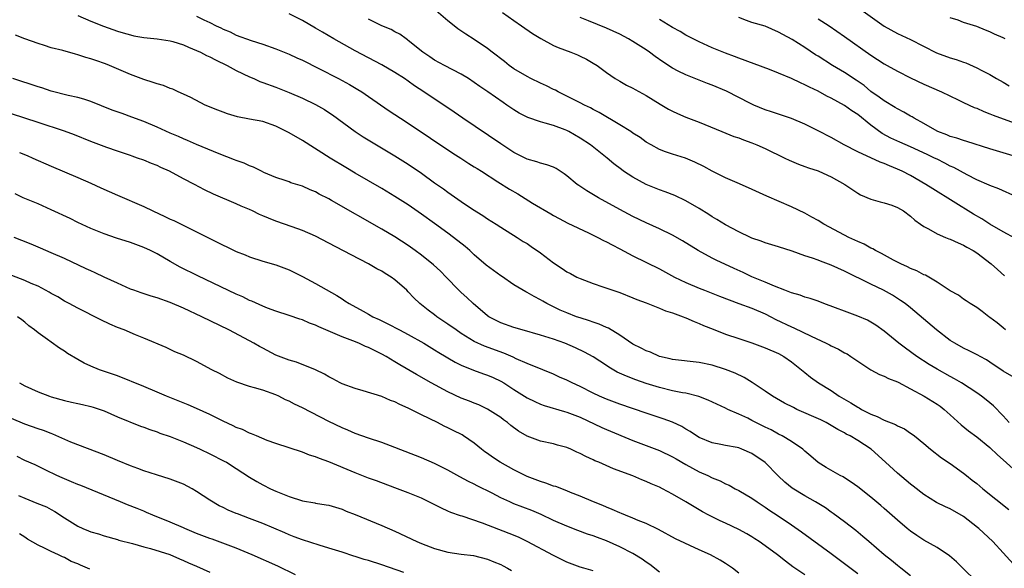
# Model space of a CAD drawing. Units: inches. Extents: x 2595000 to 2598000, y 1494000 to 1497000.
# Drawn here: x 2597468 to 2597617, y 1494271 to 1494354 of the extents above; entities that cross this region are included whole.
import ezdxf

# ---------------------------------------------------------------- set-up
doc = ezdxf.new("R2010")
doc.units = ezdxf.units.IN
doc.header["$MEASUREMENT"] = 0
doc.layers.add('LD25951494_2ft', color=238, linetype='Continuous')

msp = doc.modelspace()

# ---------------------------------------------------------------- linework, layer by layer
at = {"layer": 'LD25951494_2ft'}
for points, elevation in [([(2597477, 1494354.53), (2597479, 1494353.68), (2597480.93, 1494352.93), (2597483, 1494352.19), (2597483.9, 1494351.9), (2597485, 1494351.6), (2597485.49, 1494351.49), (2597487, 1494351.24), (2597489, 1494351.04), (2597491, 1494350.71), (2597491.41, 1494350.59), (2597493, 1494350.09), (2597493.75, 1494349.75), (2597495, 1494349.27), (2597495.58, 1494349), (2597496.51, 1494348.51), (2597497, 1494348.29), (2597497.84, 1494347.84), (2597499.6, 1494347), (2597501, 1494346.22), (2597503, 1494345.26), (2597503.63, 1494345), (2597504.57, 1494344.57), (2597505, 1494344.44), (2597507, 1494343.7), (2597509, 1494342.88), (2597511, 1494342.03), (2597513, 1494341.11), (2597514.32, 1494340.32), (2597515, 1494339.89), (2597515.53, 1494339.53), (2597519, 1494337), (2597520.21, 1494336.21), (2597521.44, 1494335.44), (2597525, 1494333.33), (2597527, 1494332.08), (2597529, 1494330.71), (2597531, 1494329.27), (2597532.33, 1494328.33), (2597533, 1494327.84), (2597533.5, 1494327.5), (2597535, 1494326.44), (2597536.75, 1494325.25), (2597538.29, 1494324.29), (2597539, 1494323.79), (2597540.3, 1494323), (2597541, 1494322.53), (2597543.48, 1494321), (2597544.4, 1494320.4), (2597545, 1494320.06), (2597545.6, 1494319.6), (2597547, 1494318.64), (2597549, 1494317.13), (2597550.29, 1494316.29), (2597551, 1494315.77), (2597551.53, 1494315.53), (2597552.51, 1494315), (2597553, 1494314.76), (2597555, 1494314.03), (2597556.46, 1494313.54), (2597557.97, 1494313), (2597559, 1494312.66), (2597561, 1494311.87), (2597561.59, 1494311.59), (2597563, 1494311.1), (2597565, 1494310.32), (2597565.91, 1494309.91), (2597567, 1494309.58), (2597568.57, 1494309), (2597568.87, 1494308.87), (2597569, 1494308.83), (2597570.26, 1494308.26), (2597571, 1494308), (2597571.69, 1494307.69), (2597573.12, 1494307.12), (2597575, 1494306.39), (2597577, 1494305.7), (2597579, 1494305.05), (2597581, 1494304.32), (2597583, 1494303.44), (2597583.8, 1494303), (2597585, 1494302.16), (2597586.48, 1494301), (2597587, 1494300.55), (2597587.86, 1494299.86), (2597589.04, 1494299), (2597591, 1494297.83), (2597592.21, 1494297), (2597593.98, 1494295.98), (2597595, 1494295.31), (2597595.21, 1494295.21), (2597595.55, 1494295), (2597597, 1494294.25), (2597597.94, 1494293.94), (2597599, 1494293.37), (2597600.7, 1494292.7), (2597601, 1494292.51), (2597602.07, 1494292.07), (2597603, 1494291.41), (2597603.25, 1494291.25), (2597603.58, 1494291), (2597605, 1494289.84), (2597606.01, 1494289), (2597607.69, 1494287.69), (2597609, 1494286.82), (2597611, 1494285.36), (2597611.43, 1494285), (2597612.32, 1494284.32), (2597613, 1494283.77), (2597613.9, 1494283), (2597617.85, 1494279.85)], 10312), ([(2597495, 1494354.44), (2597496.1, 1494353.9), (2597497, 1494353.49), (2597497.97, 1494353), (2597498.68, 1494352.68), (2597499, 1494352.5), (2597500.06, 1494352.06), (2597501, 1494351.59), (2597503.25, 1494350.75), (2597505, 1494350.2), (2597507, 1494349.5), (2597509, 1494348.68), (2597510.15, 1494348.15), (2597511, 1494347.77), (2597513.47, 1494346.53), (2597516.44, 1494345), (2597518.1, 1494344.1), (2597519.36, 1494343.36), (2597519.96, 1494343), (2597521, 1494342.31), (2597524.14, 1494340.14), (2597525.84, 1494339), (2597527, 1494338.26), (2597533.75, 1494333.75), (2597534.94, 1494333), (2597536.18, 1494332.18), (2597537, 1494331.69), (2597537.41, 1494331.41), (2597538.09, 1494331), (2597540.58, 1494329.42), (2597542.3, 1494328.3), (2597543.56, 1494327.56), (2597545.82, 1494326.18), (2597548.58, 1494324.58), (2597549, 1494324.31), (2597549.85, 1494323.85), (2597551.17, 1494323.17), (2597554.29, 1494321.71), (2597555, 1494321.35), (2597555.68, 1494321), (2597556.53, 1494320.53), (2597557, 1494320.33), (2597557.85, 1494319.85), (2597559, 1494319.28), (2597561, 1494318.23), (2597565, 1494316.22), (2597567.3, 1494315), (2597569, 1494314.2), (2597571, 1494313.34), (2597571.83, 1494313), (2597574.09, 1494312.09), (2597575.54, 1494311.54), (2597577, 1494311.02), (2597579, 1494310.29), (2597581, 1494309.43), (2597581.87, 1494309), (2597582.61, 1494308.61), (2597585, 1494307.48), (2597585.35, 1494307.35), (2597587.95, 1494306.05), (2597590.23, 1494305), (2597590.75, 1494304.75), (2597591, 1494304.59), (2597592.11, 1494304.11), (2597593, 1494303.57), (2597593.38, 1494303.38), (2597593.98, 1494303), (2597595, 1494302.28), (2597596.99, 1494300.99), (2597598.28, 1494300.28), (2597599, 1494300.04), (2597599.65, 1494299.65), (2597601, 1494299.16), (2597601.1, 1494299.1), (2597603, 1494298.12), (2597605.06, 1494297), (2597607, 1494295.77), (2597607.46, 1494295.46), (2597608.06, 1494295), (2597609, 1494294.17), (2597610.65, 1494292.65), (2597611.76, 1494291.76), (2597613, 1494290.83), (2597615, 1494289.23), (2597616.13, 1494288.13), (2597617, 1494287.39), (2597619, 1494285.56)], 10310), ([(2597617.89, 1494293), (2597617, 1494294.02), (2597615.52, 1494295.52), (2597614.44, 1494296.44), (2597613.74, 1494297), (2597613, 1494297.52), (2597610.72, 1494299), (2597609.63, 1494299.63), (2597609, 1494299.95), (2597607, 1494301.06), (2597605.79, 1494301.79), (2597603.94, 1494303), (2597602.23, 1494304.23), (2597601.23, 1494305), (2597599, 1494306.8), (2597597.72, 1494307.72), (2597597, 1494308.17), (2597596.46, 1494308.46), (2597595, 1494309.11), (2597593, 1494309.83), (2597591.63, 1494310.37), (2597589.88, 1494311), (2597589, 1494311.35), (2597587.78, 1494311.78), (2597587, 1494311.98), (2597586.27, 1494312.27), (2597585, 1494312.6), (2597584.73, 1494312.73), (2597583.96, 1494313), (2597582.39, 1494313.61), (2597581, 1494314.23), (2597579, 1494315.06), (2597577.69, 1494315.69), (2597576.31, 1494316.31), (2597573.58, 1494317.58), (2597573, 1494317.87), (2597570.86, 1494319), (2597568.48, 1494320.48), (2597567, 1494321.35), (2597565, 1494322.31), (2597563, 1494323.18), (2597561, 1494324.15), (2597559, 1494325.24), (2597555.81, 1494327), (2597554.04, 1494328.04), (2597552.83, 1494328.83), (2597552.58, 1494329), (2597551, 1494330.31), (2597550.6, 1494330.6), (2597549.39, 1494331.39), (2597549, 1494331.6), (2597547.99, 1494331.99), (2597547, 1494332.23), (2597546.44, 1494332.44), (2597545, 1494332.84), (2597543, 1494333.84), (2597541, 1494335.12), (2597535.28, 1494339), (2597533.93, 1494339.93), (2597529.36, 1494343), (2597527.93, 1494343.93), (2597527, 1494344.61), (2597526.43, 1494345), (2597525, 1494345.93), (2597523, 1494347.1), (2597519, 1494349.22), (2597515.74, 1494351), (2597514.01, 1494352.01), (2597513, 1494352.63), (2597511, 1494353.79), (2597509, 1494354.78)], 10308), ([(2597617.36, 1494307), (2597617, 1494307.33), (2597616.08, 1494308.08), (2597615, 1494308.9), (2597614.84, 1494309), (2597613.8, 1494309.8), (2597613, 1494310.4), (2597612.03, 1494311), (2597611.42, 1494311.42), (2597611, 1494311.67), (2597610.24, 1494312.24), (2597609, 1494312.92), (2597607, 1494314.25), (2597605.27, 1494315.27), (2597605, 1494315.34), (2597603.93, 1494315.93), (2597603, 1494316.29), (2597602.53, 1494316.53), (2597601.51, 1494317), (2597600.43, 1494317.57), (2597598.58, 1494318.58), (2597597.7, 1494319), (2597597.27, 1494319.27), (2597597, 1494319.38), (2597595.96, 1494319.96), (2597595, 1494320.37), (2597594.58, 1494320.58), (2597593.66, 1494321), (2597593, 1494321.34), (2597589.89, 1494323), (2597589, 1494323.56), (2597588.08, 1494324.08), (2597587, 1494324.66), (2597585, 1494325.6), (2597581.24, 1494327.24), (2597578.49, 1494328.49), (2597576.77, 1494329.23), (2597575, 1494330.02), (2597573, 1494331.01), (2597571.72, 1494331.72), (2597570.38, 1494332.38), (2597568.96, 1494332.96), (2597567, 1494333.57), (2597565.94, 1494333.94), (2597565, 1494334.31), (2597563.74, 1494335), (2597563, 1494335.42), (2597562.08, 1494336.08), (2597561, 1494336.77), (2597560.68, 1494337), (2597559, 1494338.04), (2597555.88, 1494339.88), (2597555, 1494340.33), (2597554.57, 1494340.57), (2597553.69, 1494341), (2597553, 1494341.36), (2597552.29, 1494341.71), (2597551, 1494342.37), (2597549.68, 1494343), (2597549.26, 1494343.26), (2597549, 1494343.37), (2597547.92, 1494343.92), (2597547, 1494344.32), (2597545.57, 1494345), (2597545, 1494345.3), (2597543, 1494346.5), (2597542.29, 1494347), (2597541.57, 1494347.57), (2597539.68, 1494349), (2597539, 1494349.54), (2597537, 1494350.93), (2597535.72, 1494351.72), (2597534.51, 1494352.51), (2597533.93, 1494353), (2597533, 1494353.72), (2597531.25, 1494355.25)], 10304), ([(2597541.25, 1494355), (2597543, 1494353.81), (2597544.16, 1494353), (2597545.81, 1494351.81), (2597547.06, 1494351.06), (2597549, 1494350.01), (2597549.69, 1494349.69), (2597551.6, 1494349), (2597552.6, 1494348.6), (2597553, 1494348.41), (2597553.95, 1494347.95), (2597555, 1494347.35), (2597555.56, 1494347), (2597557, 1494345.93), (2597558.33, 1494345), (2597559, 1494344.6), (2597560.03, 1494344.03), (2597561, 1494343.55), (2597561.34, 1494343.34), (2597563, 1494342.45), (2597565.13, 1494341.13), (2597566.38, 1494340.38), (2597567, 1494340.07), (2597567.73, 1494339.73), (2597569, 1494339.16), (2597571, 1494338.4), (2597574.43, 1494337), (2597576.27, 1494336.27), (2597577, 1494336.03), (2597577.73, 1494335.73), (2597579, 1494335.29), (2597579.72, 1494335), (2597581, 1494334.43), (2597583.96, 1494333), (2597584.65, 1494332.65), (2597585, 1494332.5), (2597586.06, 1494332.06), (2597587, 1494331.73), (2597587.53, 1494331.53), (2597589, 1494331.06), (2597590.43, 1494330.43), (2597591, 1494330.16), (2597593.06, 1494329), (2597595, 1494327.67), (2597595.44, 1494327.44), (2597597, 1494326.79), (2597598.39, 1494326.39), (2597599, 1494326.24), (2597600.14, 1494325.86), (2597601, 1494325.53), (2597601.94, 1494325), (2597603, 1494324.23), (2597603.62, 1494323.62), (2597604.51, 1494323), (2597605, 1494322.62), (2597605.72, 1494322.28), (2597607, 1494321.53), (2597608.28, 1494321), (2597608.8, 1494320.8), (2597609, 1494320.75), (2597610.17, 1494320.17), (2597611, 1494319.84), (2597611.52, 1494319.52), (2597612.45, 1494319), (2597613, 1494318.65), (2597615.17, 1494317), (2597616.13, 1494316.14), (2597617.21, 1494315.21)], 10302), ([(2597618.84, 1494320.84), (2597617, 1494321.86), (2597615, 1494323.02), (2597613.78, 1494323.78), (2597612.51, 1494324.51), (2597606.34, 1494328.34), (2597605.32, 1494329), (2597603, 1494330.35), (2597601.72, 1494331), (2597601, 1494331.33), (2597599.8, 1494331.8), (2597599, 1494332.15), (2597598.37, 1494332.37), (2597595, 1494333.95), (2597592.97, 1494335), (2597591, 1494336.1), (2597589, 1494337.12), (2597587, 1494338.1), (2597585, 1494338.96), (2597581.97, 1494339.97), (2597581, 1494340.27), (2597579.27, 1494341), (2597578.76, 1494341.24), (2597575.13, 1494343.13), (2597573, 1494344.03), (2597572.28, 1494344.28), (2597571, 1494344.79), (2597569, 1494345.55), (2597567.85, 1494346.15), (2597567, 1494346.57), (2597565.54, 1494347.54), (2597564.36, 1494348.36), (2597563.5, 1494349), (2597563, 1494349.33), (2597561, 1494350.6), (2597560.33, 1494351), (2597559, 1494351.71), (2597557, 1494352.64), (2597554.26, 1494353.74), (2597553, 1494354.22)], 10300), ([(2597619, 1494333.16), (2597615, 1494334.4), (2597611.52, 1494335.52), (2597611, 1494335.64), (2597610, 1494336), (2597609, 1494336.26), (2597608.49, 1494336.49), (2597607.14, 1494337), (2597607, 1494337.07), (2597605, 1494338.2), (2597603.53, 1494339), (2597603.21, 1494339.21), (2597603, 1494339.32), (2597601.95, 1494339.95), (2597601, 1494340.43), (2597600.66, 1494340.66), (2597599, 1494341.62), (2597598.22, 1494342.22), (2597597, 1494343.08), (2597595.95, 1494343.95), (2597594.77, 1494344.77), (2597593, 1494345.91), (2597591.17, 1494347), (2597589, 1494348.4), (2597588.62, 1494348.62), (2597587, 1494349.7), (2597585.1, 1494350.9), (2597583.65, 1494351.65), (2597583, 1494352.05), (2597581, 1494352.91), (2597579, 1494353.5), (2597578.19, 1494353.81), (2597577, 1494354.23)], 10296), ([(2597595.47, 1494355.47), (2597599, 1494352.91), (2597601, 1494351.81), (2597603, 1494350.9), (2597606.91, 1494348.91), (2597609, 1494348.15), (2597609.9, 1494347.9), (2597611, 1494347.48), (2597611.37, 1494347.37), (2597613, 1494346.64), (2597613.78, 1494346.22), (2597615, 1494345.6), (2597615.99, 1494345), (2597617, 1494344.46), (2597617.91, 1494343.91)], 10292), ([(2597617.29, 1494351), (2597617, 1494351.16), (2597615.71, 1494351.71), (2597615, 1494352.07), (2597614.31, 1494352.31), (2597613, 1494352.86), (2597611, 1494353.51), (2597610.17, 1494353.83), (2597609, 1494354.21)], 10290), ([(2597619, 1494299.59), (2597617, 1494300.79), (2597615, 1494302.15), (2597614.48, 1494302.48), (2597613.5, 1494303), (2597613.18, 1494303.18), (2597611.87, 1494303.87), (2597611, 1494304.26), (2597609.68, 1494305), (2597609, 1494305.43), (2597606.9, 1494307), (2597603, 1494310.33), (2597602.15, 1494311), (2597601.48, 1494311.48), (2597600.26, 1494312.26), (2597598.92, 1494313), (2597597, 1494313.91), (2597593, 1494315.9), (2597591, 1494316.8), (2597589.38, 1494317.38), (2597589, 1494317.54), (2597588.14, 1494317.86), (2597587, 1494318.22), (2597585.1, 1494318.9), (2597583, 1494319.57), (2597581, 1494320.19), (2597580.41, 1494320.41), (2597579, 1494320.9), (2597578.78, 1494321), (2597577, 1494321.82), (2597575, 1494322.88), (2597573.71, 1494323.71), (2597573, 1494324.12), (2597572.47, 1494324.47), (2597571, 1494325.38), (2597569, 1494326.54), (2597567.33, 1494327.33), (2597565.88, 1494327.88), (2597565, 1494328.19), (2597563, 1494329.02), (2597561, 1494330.11), (2597559.59, 1494331), (2597559.24, 1494331.24), (2597558.1, 1494332.1), (2597557.08, 1494333), (2597554.58, 1494335), (2597553, 1494336.02), (2597551.28, 1494337), (2597551, 1494337.15), (2597550.75, 1494337.25), (2597549, 1494337.91), (2597547.71, 1494338.29), (2597547, 1494338.45), (2597545.1, 1494339.1), (2597543.8, 1494339.8), (2597543, 1494340.27), (2597541.94, 1494341), (2597541.37, 1494341.37), (2597539.06, 1494343), (2597537.83, 1494343.83), (2597537, 1494344.41), (2597536.1, 1494345), (2597535, 1494345.69), (2597532.48, 1494347), (2597531, 1494347.8), (2597530.29, 1494348.29), (2597529.2, 1494349), (2597527, 1494350.79), (2597526.88, 1494350.88), (2597526.67, 1494351), (2597525.71, 1494351.71), (2597525, 1494352.06), (2597524.41, 1494352.41), (2597523, 1494353), (2597521, 1494354)], 10306), ([(2597619, 1494327.13), (2597616.33, 1494328.33), (2597615, 1494328.83), (2597614.89, 1494328.89), (2597613, 1494329.72), (2597611.55, 1494330.45), (2597609.54, 1494331.54), (2597609, 1494331.77), (2597608.2, 1494332.2), (2597607, 1494332.8), (2597606.62, 1494333), (2597605.52, 1494333.52), (2597603, 1494334.69), (2597601.39, 1494335.39), (2597600.02, 1494336.02), (2597598.72, 1494336.72), (2597597, 1494337.97), (2597595, 1494339.57), (2597594.13, 1494340.13), (2597593, 1494340.96), (2597591, 1494342.05), (2597590.35, 1494342.35), (2597589, 1494343.1), (2597587.7, 1494343.7), (2597587, 1494344.08), (2597586.35, 1494344.35), (2597585, 1494345.01), (2597583, 1494345.84), (2597581.64, 1494346.36), (2597577, 1494348.07), (2597576.34, 1494348.34), (2597575, 1494348.85), (2597573, 1494349.67), (2597571, 1494350.55), (2597569, 1494351.58), (2597568.12, 1494352.12), (2597567, 1494352.75), (2597565, 1494353.93)], 10298), ([(2597589, 1494354.04), (2597590.67, 1494353), (2597593, 1494351.39), (2597597, 1494348.54), (2597599, 1494347.24), (2597599.45, 1494347), (2597601, 1494346.12), (2597603, 1494345.11), (2597605, 1494344.16), (2597607.69, 1494343), (2597610.21, 1494341.79), (2597611, 1494341.39), (2597612.63, 1494340.63), (2597613, 1494340.51), (2597614.05, 1494340.05), (2597615, 1494339.7), (2597615.49, 1494339.49), (2597617, 1494338.92), (2597620.25, 1494337.75)], 10294), ([(2597619.05, 1494271.05), (2597617, 1494273.29), (2597615.42, 1494275), (2597613.3, 1494277), (2597613.14, 1494277.14), (2597611, 1494278.78), (2597609, 1494279.94), (2597608.26, 1494280.26), (2597606.93, 1494280.93), (2597605, 1494282.13), (2597603.4, 1494283.4), (2597603, 1494283.71), (2597601, 1494285.37), (2597599.21, 1494287), (2597597.05, 1494289), (2597595, 1494290.31), (2597593.83, 1494291), (2597593.27, 1494291.27), (2597593, 1494291.44), (2597591.98, 1494291.98), (2597591, 1494292.57), (2597590.22, 1494293), (2597589.4, 1494293.4), (2597585.8, 1494295), (2597585.26, 1494295.26), (2597583.94, 1494295.94), (2597582.12, 1494297), (2597581, 1494297.77), (2597579.05, 1494299.05), (2597577.82, 1494299.82), (2597576.47, 1494300.47), (2597575, 1494301.05), (2597573, 1494301.67), (2597571, 1494302.09), (2597567, 1494302.54), (2597566.64, 1494302.64), (2597565, 1494303.01), (2597563.65, 1494303.65), (2597563, 1494303.86), (2597562.26, 1494304.26), (2597561, 1494304.87), (2597559, 1494306.2), (2597557.28, 1494307.28), (2597557, 1494307.39), (2597555.9, 1494307.9), (2597555, 1494308.19), (2597554.4, 1494308.4), (2597553, 1494308.82), (2597552.48, 1494309), (2597551, 1494309.57), (2597550, 1494310), (2597547.97, 1494311), (2597547.35, 1494311.35), (2597547, 1494311.58), (2597546.06, 1494312.06), (2597545, 1494312.67), (2597544.78, 1494312.78), (2597543, 1494313.84), (2597541.13, 1494315.13), (2597541, 1494315.2), (2597538.81, 1494316.81), (2597537, 1494318.38), (2597536.32, 1494319), (2597535.61, 1494319.61), (2597534.49, 1494320.49), (2597533, 1494321.62), (2597531, 1494323.08), (2597529, 1494324.53), (2597527, 1494325.92), (2597525, 1494327.2), (2597523, 1494328.38), (2597519, 1494330.69), (2597517.55, 1494331.55), (2597515.19, 1494333), (2597511, 1494335.64), (2597509, 1494336.82), (2597507, 1494337.82), (2597505, 1494338.5), (2597503, 1494338.85), (2597501.2, 1494339.2), (2597499.67, 1494339.67), (2597499, 1494339.91), (2597498.21, 1494340.21), (2597496.3, 1494341), (2597494.13, 1494342.13), (2597493, 1494342.67), (2597492.22, 1494343), (2597491.39, 1494343.39), (2597491, 1494343.51), (2597489.96, 1494343.96), (2597489, 1494344.2), (2597488.43, 1494344.43), (2597487, 1494344.86), (2597485, 1494345.64), (2597483.92, 1494346.08), (2597481.82, 1494347), (2597481.23, 1494347.23), (2597479.73, 1494347.73), (2597479, 1494348), (2597478.21, 1494348.21), (2597477, 1494348.62), (2597476.68, 1494348.68), (2597474.77, 1494349.23), (2597473, 1494349.68), (2597471.98, 1494350.02), (2597471, 1494350.31), (2597469, 1494351.03), (2597467.58, 1494351.58)], 10314), ([(2597612.99, 1494268.99), (2597610.88, 1494271), (2597609.93, 1494271.93), (2597608.87, 1494272.87), (2597607, 1494274.12), (2597605, 1494275.22), (2597603.93, 1494275.93), (2597603, 1494276.6), (2597602.49, 1494277), (2597601, 1494278.26), (2597599, 1494280), (2597598.48, 1494280.48), (2597597, 1494281.74), (2597595, 1494283.31), (2597594.01, 1494284.01), (2597593, 1494284.65), (2597592.78, 1494284.78), (2597592.35, 1494285), (2597590.23, 1494286.23), (2597589, 1494286.99), (2597587.91, 1494287.91), (2597587, 1494288.7), (2597586.85, 1494288.85), (2597586.67, 1494289), (2597585, 1494290.13), (2597583.55, 1494291), (2597583, 1494291.26), (2597581.89, 1494291.89), (2597581, 1494292.31), (2597579, 1494293.33), (2597578.35, 1494293.65), (2597577, 1494294.28), (2597575.34, 1494295), (2597575, 1494295.17), (2597572.39, 1494296.39), (2597570.95, 1494296.95), (2597569, 1494297.43), (2597568.5, 1494297.5), (2597567, 1494297.81), (2597565, 1494298.29), (2597563, 1494298.9), (2597561.44, 1494299.44), (2597560, 1494300), (2597558.63, 1494300.63), (2597557.36, 1494301.36), (2597557, 1494301.61), (2597555, 1494302.93), (2597553.66, 1494303.66), (2597552.31, 1494304.31), (2597550.67, 1494305), (2597549, 1494305.61), (2597547, 1494306.23), (2597544.24, 1494307), (2597543, 1494307.38), (2597541, 1494308.1), (2597540.39, 1494308.39), (2597539.22, 1494309), (2597539, 1494309.16), (2597536.81, 1494311), (2597535.89, 1494311.89), (2597535, 1494312.68), (2597534.66, 1494313), (2597532.75, 1494315), (2597531.88, 1494315.88), (2597530.85, 1494316.85), (2597529, 1494318.32), (2597528.07, 1494319), (2597527, 1494319.75), (2597525, 1494321.06), (2597523, 1494322.26), (2597515.41, 1494326.59), (2597515, 1494326.82), (2597513.55, 1494327.55), (2597513, 1494327.88), (2597512.18, 1494328.18), (2597511, 1494328.75), (2597509.27, 1494329.27), (2597509, 1494329.39), (2597508.4, 1494329.6), (2597507, 1494330.06), (2597505.18, 1494330.82), (2597504.8, 1494331), (2597503.61, 1494331.61), (2597503, 1494331.82), (2597502.2, 1494332.2), (2597501, 1494332.61), (2597500.73, 1494332.73), (2597498.38, 1494333.62), (2597495, 1494335.02), (2597493.63, 1494335.63), (2597493, 1494335.88), (2597492.23, 1494336.23), (2597491, 1494336.75), (2597489, 1494337.65), (2597487, 1494338.51), (2597485.19, 1494339.19), (2597483.71, 1494339.71), (2597482.24, 1494340.24), (2597479, 1494341.55), (2597477.91, 1494341.91), (2597477, 1494342.13), (2597475.54, 1494342.46), (2597473, 1494343.12), (2597471.59, 1494343.59), (2597471, 1494343.74), (2597467.21, 1494345)], 10316), ([(2597603, 1494269.81), (2597601.53, 1494271), (2597601, 1494271.39), (2597600.13, 1494272.13), (2597599, 1494273), (2597596.68, 1494275), (2597595.79, 1494275.79), (2597594.69, 1494276.69), (2597593, 1494278.01), (2597591.28, 1494279.28), (2597591, 1494279.46), (2597590.1, 1494280.1), (2597588.62, 1494281), (2597587, 1494281.92), (2597585.1, 1494283.1), (2597583.99, 1494283.99), (2597582.97, 1494284.97), (2597581, 1494286.98), (2597579, 1494288.34), (2597577.49, 1494289), (2597577, 1494289.18), (2597576.76, 1494289.24), (2597575, 1494289.55), (2597574.31, 1494289.69), (2597573, 1494289.93), (2597571, 1494290.75), (2597570.6, 1494291), (2597569.65, 1494291.65), (2597569, 1494292), (2597568.39, 1494292.39), (2597567, 1494293.04), (2597565.58, 1494293.58), (2597563, 1494294.4), (2597559, 1494295.77), (2597557, 1494296.52), (2597555.93, 1494297), (2597555, 1494297.44), (2597553, 1494298.45), (2597551.81, 1494299), (2597551, 1494299.42), (2597549.89, 1494299.89), (2597549, 1494300.32), (2597547.34, 1494301), (2597545, 1494301.93), (2597543.34, 1494302.66), (2597542.88, 1494302.88), (2597541.49, 1494303.49), (2597538.54, 1494304.54), (2597537, 1494305.25), (2597535, 1494306.49), (2597534.23, 1494307), (2597533, 1494307.89), (2597531.35, 1494309), (2597531, 1494309.27), (2597530, 1494310), (2597528.74, 1494311), (2597527.85, 1494311.86), (2597527, 1494312.79), (2597526.78, 1494313), (2597525, 1494314.58), (2597524.42, 1494315), (2597523.53, 1494315.53), (2597523, 1494315.87), (2597522.26, 1494316.26), (2597521, 1494317), (2597518.37, 1494318.37), (2597515, 1494320.15), (2597513, 1494321.17), (2597511, 1494322.04), (2597509.43, 1494322.57), (2597507, 1494323.44), (2597505.88, 1494323.88), (2597505, 1494324.28), (2597504.48, 1494324.48), (2597503.46, 1494325), (2597503, 1494325.22), (2597501.72, 1494325.72), (2597501, 1494326.07), (2597497.54, 1494327.54), (2597496.19, 1494328.19), (2597494.65, 1494329), (2597493, 1494329.85), (2597490.87, 1494331), (2597489.58, 1494331.58), (2597489, 1494331.86), (2597488.17, 1494332.17), (2597487, 1494332.67), (2597486.07, 1494333), (2597485.26, 1494333.26), (2597485, 1494333.36), (2597483, 1494334.03), (2597481.41, 1494334.59), (2597479, 1494335.51), (2597476.52, 1494336.52), (2597475, 1494337.07), (2597471, 1494338.36), (2597467, 1494339.67)], 10318), ([(2597468.18, 1494333.82), (2597469.37, 1494333.37), (2597470.23, 1494333), (2597473, 1494331.75), (2597477, 1494330.06), (2597479, 1494329.18), (2597480.49, 1494328.49), (2597483, 1494327.36), (2597487, 1494325.66), (2597488.37, 1494325), (2597490.18, 1494324.18), (2597491, 1494323.77), (2597491.53, 1494323.53), (2597495, 1494321.85), (2597499, 1494319.82), (2597499.57, 1494319.57), (2597501, 1494318.87), (2597502.34, 1494318.34), (2597503, 1494318.05), (2597505, 1494317.41), (2597507, 1494316.84), (2597509, 1494316.08), (2597511, 1494315.08), (2597513, 1494314.03), (2597516.22, 1494312.22), (2597517, 1494311.69), (2597517.43, 1494311.43), (2597518.05, 1494311), (2597520.18, 1494309.82), (2597521, 1494309.39), (2597521.67, 1494309), (2597522.59, 1494308.59), (2597523.93, 1494307.93), (2597525.69, 1494307), (2597527, 1494306.33), (2597529.35, 1494305), (2597531, 1494304), (2597531.61, 1494303.61), (2597534.11, 1494302.11), (2597535, 1494301.67), (2597536.9, 1494300.9), (2597538.38, 1494300.38), (2597539, 1494300.18), (2597539.83, 1494299.83), (2597541, 1494299.28), (2597541.48, 1494299), (2597543, 1494298.02), (2597545, 1494296.76), (2597546.17, 1494296.17), (2597547, 1494295.78), (2597547.57, 1494295.57), (2597550.66, 1494294.66), (2597551, 1494294.58), (2597553, 1494293.81), (2597556.27, 1494292.27), (2597557, 1494291.95), (2597561, 1494290.3), (2597565, 1494288.78), (2597567, 1494287.82), (2597567.51, 1494287.51), (2597569, 1494286.65), (2597571, 1494285.57), (2597572.32, 1494285), (2597573, 1494284.66), (2597574.19, 1494284.19), (2597575, 1494283.75), (2597575.53, 1494283.53), (2597576.47, 1494283), (2597577, 1494282.72), (2597579, 1494281.55), (2597579.78, 1494281), (2597581, 1494280.22), (2597581.72, 1494279.72), (2597582.82, 1494279), (2597585, 1494277.54), (2597586.5, 1494276.5), (2597591, 1494273.21), (2597595, 1494270.2)], 10320), ([(2597587, 1494269.96), (2597585.2, 1494271.2), (2597584.05, 1494272.05), (2597582.86, 1494273), (2597581, 1494274.37), (2597580.11, 1494275), (2597579.45, 1494275.45), (2597579, 1494275.73), (2597578.2, 1494276.2), (2597577, 1494276.86), (2597575, 1494277.8), (2597574.17, 1494278.17), (2597572.46, 1494279), (2597571.51, 1494279.51), (2597570.24, 1494280.24), (2597569.01, 1494281), (2597567, 1494282.19), (2597565.48, 1494283), (2597565, 1494283.24), (2597563.76, 1494283.76), (2597563, 1494284.11), (2597562.34, 1494284.34), (2597561, 1494284.93), (2597558.03, 1494286.03), (2597555.83, 1494287), (2597555.24, 1494287.24), (2597555, 1494287.36), (2597553.85, 1494287.85), (2597553, 1494288.35), (2597552.53, 1494288.53), (2597551.59, 1494289), (2597551, 1494289.25), (2597549.6, 1494289.6), (2597549, 1494289.77), (2597547, 1494290.17), (2597545, 1494290.93), (2597543.69, 1494291.69), (2597542.54, 1494292.54), (2597542.01, 1494293), (2597541.42, 1494293.42), (2597541, 1494293.75), (2597539, 1494295.05), (2597537.67, 1494295.67), (2597537, 1494295.93), (2597536.25, 1494296.25), (2597535, 1494296.71), (2597533, 1494297.64), (2597530.47, 1494299), (2597528.25, 1494300.25), (2597525.74, 1494301.74), (2597525, 1494302.21), (2597523.67, 1494303), (2597523, 1494303.36), (2597521.88, 1494303.88), (2597521, 1494304.34), (2597520.52, 1494304.52), (2597519.53, 1494305), (2597518.63, 1494305.37), (2597517, 1494305.96), (2597513.47, 1494307.47), (2597513, 1494307.71), (2597512.05, 1494308.05), (2597511, 1494308.53), (2597510.63, 1494308.63), (2597509, 1494309.18), (2597507, 1494309.82), (2597505.71, 1494310.29), (2597505, 1494310.58), (2597503.34, 1494311.34), (2597503, 1494311.48), (2597501.99, 1494311.99), (2597501, 1494312.43), (2597495.17, 1494315.17), (2597492.52, 1494316.52), (2597491, 1494317.35), (2597489, 1494318.49), (2597488.04, 1494319), (2597487, 1494319.49), (2597485, 1494320.22), (2597482.88, 1494320.88), (2597481, 1494321.52), (2597479, 1494322.35), (2597477, 1494323.27), (2597475.84, 1494323.84), (2597473, 1494325.15), (2597471, 1494326.05), (2597468.77, 1494327), (2597467.57, 1494327.57)], 10322), ([(2597577, 1494270.25), (2597576.05, 1494271), (2597575, 1494271.7), (2597574.19, 1494272.19), (2597572.71, 1494273), (2597571, 1494273.78), (2597567.45, 1494275.45), (2597564.85, 1494276.85), (2597563, 1494277.73), (2597561.79, 1494278.21), (2597561, 1494278.56), (2597559.89, 1494279), (2597559.27, 1494279.27), (2597559, 1494279.36), (2597557.87, 1494279.87), (2597557, 1494280.19), (2597556.44, 1494280.44), (2597555.02, 1494281), (2597553, 1494281.87), (2597551.55, 1494282.45), (2597551, 1494282.68), (2597549.32, 1494283.32), (2597549, 1494283.41), (2597547.83, 1494283.83), (2597547, 1494284.08), (2597545, 1494284.86), (2597544.71, 1494285), (2597543, 1494285.85), (2597540.9, 1494287), (2597539.76, 1494287.76), (2597539, 1494288.33), (2597538.6, 1494288.6), (2597538.09, 1494289), (2597537, 1494289.91), (2597535.37, 1494291), (2597535.14, 1494291.14), (2597533.79, 1494291.79), (2597533, 1494292.2), (2597532.45, 1494292.45), (2597531.41, 1494293), (2597529, 1494294.19), (2597527, 1494295.2), (2597525.72, 1494295.72), (2597525, 1494296.12), (2597524.34, 1494296.34), (2597523, 1494296.95), (2597520.2, 1494297.8), (2597519, 1494298.13), (2597517, 1494298.86), (2597516.72, 1494299), (2597515.62, 1494299.62), (2597515, 1494299.91), (2597514.33, 1494300.33), (2597512.97, 1494300.97), (2597510.11, 1494302.11), (2597509, 1494302.43), (2597507, 1494303.21), (2597505, 1494304.23), (2597504.5, 1494304.5), (2597503.67, 1494305), (2597503, 1494305.37), (2597499.89, 1494307), (2597495.78, 1494309), (2597493, 1494310.28), (2597491, 1494311.15), (2597489, 1494311.88), (2597488.13, 1494312.13), (2597486.61, 1494312.61), (2597485.49, 1494313), (2597485, 1494313.19), (2597483, 1494314.08), (2597481.02, 1494314.98), (2597479.65, 1494315.65), (2597479, 1494315.92), (2597478.27, 1494316.27), (2597475, 1494317.8), (2597473, 1494318.68), (2597471.36, 1494319.35), (2597469.96, 1494319.96), (2597468.55, 1494320.55), (2597467.4, 1494321)], 10324), ([(2597565, 1494270.4), (2597563.57, 1494271.57), (2597563, 1494271.91), (2597562.37, 1494272.37), (2597561, 1494273.19), (2597559, 1494274.24), (2597557, 1494275.12), (2597555.61, 1494275.61), (2597555, 1494275.86), (2597554.13, 1494276.13), (2597552.67, 1494276.67), (2597551, 1494277.32), (2597549, 1494278.22), (2597547.11, 1494279.11), (2597545.7, 1494279.7), (2597543, 1494280.74), (2597542.39, 1494281), (2597541, 1494281.64), (2597539.68, 1494282.32), (2597537.44, 1494283.44), (2597537, 1494283.69), (2597536.11, 1494284.11), (2597534.8, 1494284.8), (2597533, 1494285.79), (2597531, 1494286.82), (2597529, 1494287.69), (2597525, 1494289.24), (2597523, 1494289.97), (2597521, 1494290.64), (2597519, 1494291.34), (2597517.85, 1494291.85), (2597517, 1494292.19), (2597515, 1494293.17), (2597511, 1494295.23), (2597509.8, 1494295.8), (2597509, 1494296.23), (2597508.45, 1494296.45), (2597507.41, 1494297), (2597507, 1494297.18), (2597505, 1494297.88), (2597503.74, 1494298.26), (2597503, 1494298.45), (2597501.1, 1494299.1), (2597499.73, 1494299.73), (2597498.43, 1494300.43), (2597497.31, 1494301), (2597495, 1494302.23), (2597493, 1494303.17), (2597491.72, 1494303.72), (2597490.37, 1494304.37), (2597487, 1494305.77), (2597485.74, 1494306.25), (2597484.02, 1494307), (2597483, 1494307.39), (2597481.87, 1494307.87), (2597480.51, 1494308.51), (2597477, 1494310.29), (2597475.71, 1494311), (2597475, 1494311.37), (2597474, 1494312), (2597473, 1494312.53), (2597472.71, 1494312.71), (2597471, 1494313.61), (2597469.95, 1494314.05), (2597469, 1494314.48), (2597465, 1494316)], 10326), ([(2597555, 1494270.59), (2597553.59, 1494271), (2597553, 1494271.16), (2597551, 1494271.92), (2597549, 1494272.92), (2597545.02, 1494275.02), (2597543.66, 1494275.66), (2597542.25, 1494276.25), (2597538.22, 1494277.78), (2597535.16, 1494278.84), (2597534.91, 1494278.91), (2597533.43, 1494279.43), (2597533, 1494279.63), (2597532.04, 1494280.04), (2597530.14, 1494281), (2597529, 1494281.55), (2597527, 1494282.38), (2597525, 1494283.15), (2597522.19, 1494284.19), (2597521, 1494284.61), (2597519, 1494285.39), (2597515, 1494287.08), (2597513.56, 1494287.56), (2597513, 1494287.84), (2597512.08, 1494288.08), (2597511, 1494288.53), (2597507, 1494289.85), (2597505.69, 1494290.31), (2597504.04, 1494291), (2597503.32, 1494291.32), (2597503, 1494291.42), (2597501.93, 1494291.93), (2597501, 1494292.26), (2597500.5, 1494292.5), (2597499, 1494293.19), (2597497, 1494294.23), (2597495, 1494295.15), (2597493.7, 1494295.7), (2597490.44, 1494297), (2597489, 1494297.62), (2597487, 1494298.45), (2597483, 1494300.07), (2597480.32, 1494301), (2597479, 1494301.52), (2597477.98, 1494301.98), (2597477, 1494302.53), (2597475.47, 1494303.47), (2597475, 1494303.82), (2597474.26, 1494304.27), (2597473, 1494305.15), (2597472.45, 1494305.55), (2597471, 1494306.56), (2597470.47, 1494307), (2597469.63, 1494307.63), (2597469, 1494308.17), (2597468.54, 1494308.54), (2597467.92, 1494309)], 10328), ([(2597468.21, 1494299), (2597469, 1494298.56), (2597471, 1494297.64), (2597472.72, 1494297), (2597473, 1494296.91), (2597475, 1494296.35), (2597476.08, 1494296.08), (2597477, 1494295.9), (2597477.72, 1494295.72), (2597479, 1494295.45), (2597479.35, 1494295.35), (2597480.39, 1494295), (2597481, 1494294.77), (2597483, 1494293.88), (2597486.48, 1494292.48), (2597487, 1494292.31), (2597487.94, 1494291.94), (2597489, 1494291.59), (2597489.42, 1494291.42), (2597491, 1494290.88), (2597493, 1494290.11), (2597495, 1494289.24), (2597495.51, 1494289), (2597497, 1494288.28), (2597499.17, 1494287.17), (2597499.49, 1494287), (2597501, 1494286.07), (2597503, 1494284.76), (2597504.09, 1494284.09), (2597505, 1494283.58), (2597506.16, 1494283), (2597507, 1494282.63), (2597509, 1494281.82), (2597511, 1494281.19), (2597512.86, 1494280.86), (2597513, 1494280.82), (2597514.58, 1494280.58), (2597515, 1494280.5), (2597517, 1494279.89), (2597517.62, 1494279.62), (2597519, 1494279.09), (2597523, 1494277.44), (2597525, 1494276.56), (2597528.32, 1494275), (2597529, 1494274.72), (2597531, 1494273.96), (2597533, 1494273.39), (2597535, 1494273.09), (2597536.89, 1494272.89), (2597539, 1494272.37), (2597539.95, 1494271.95), (2597541, 1494271.52), (2597541.34, 1494271.34), (2597542.02, 1494271), (2597542.62, 1494270.62)], 10330), ([(2597526.34, 1494270.34), (2597523, 1494271.49), (2597521, 1494272.13), (2597520.32, 1494272.32), (2597519, 1494272.74), (2597518.79, 1494272.79), (2597517, 1494273.39), (2597515, 1494274.03), (2597513.55, 1494274.45), (2597511, 1494275.25), (2597509.75, 1494275.75), (2597509, 1494276.03), (2597508.33, 1494276.33), (2597505, 1494277.72), (2597503, 1494278.51), (2597501.19, 1494279.19), (2597501, 1494279.28), (2597499.76, 1494279.76), (2597499, 1494280.16), (2597498.42, 1494280.42), (2597497, 1494281.29), (2597495, 1494282.6), (2597494.31, 1494283), (2597493, 1494283.68), (2597491, 1494284.46), (2597488.9, 1494285.1), (2597487, 1494285.71), (2597486.08, 1494286.08), (2597485, 1494286.45), (2597483, 1494287.26), (2597481, 1494288.1), (2597475.95, 1494290.05), (2597473.26, 1494291.26), (2597473, 1494291.34), (2597471.81, 1494291.81), (2597471, 1494292.07), (2597469, 1494292.76), (2597467, 1494293.63)], 10332), ([(2597509.97, 1494269.97), (2597507.27, 1494271.27), (2597503.42, 1494273), (2597501, 1494274.02), (2597497.36, 1494275.36), (2597497, 1494275.47), (2597495, 1494276.25), (2597493.21, 1494277), (2597493, 1494277.1), (2597491, 1494277.97), (2597488.37, 1494279), (2597487.43, 1494279.43), (2597487, 1494279.59), (2597486.01, 1494280.01), (2597484.56, 1494280.56), (2597483.47, 1494281), (2597477.49, 1494283.49), (2597477, 1494283.66), (2597476.06, 1494284.06), (2597474.64, 1494284.64), (2597473.83, 1494285), (2597472.18, 1494285.82), (2597470.59, 1494286.59), (2597469, 1494287.29), (2597467.85, 1494287.85)], 10334), ([(2597468.04, 1494281.96), (2597469, 1494281.55), (2597470.84, 1494280.84), (2597472.26, 1494280.26), (2597473, 1494279.85), (2597473.57, 1494279.57), (2597475, 1494278.59), (2597477, 1494277.34), (2597477.76, 1494277), (2597478.66, 1494276.66), (2597479, 1494276.49), (2597480.17, 1494276.17), (2597481, 1494275.86), (2597483, 1494275.3), (2597483.23, 1494275.23), (2597485.3, 1494274.7), (2597487, 1494274.21), (2597488.04, 1494273.96), (2597490.96, 1494273.04), (2597492.4, 1494272.4), (2597493, 1494272.17), (2597493.79, 1494271.79), (2597495, 1494271.29), (2597497, 1494270.41)], 10336), ([(2597478.84, 1494270.84), (2597478.49, 1494271), (2597477.43, 1494271.43), (2597477, 1494271.64), (2597476.02, 1494272.02), (2597475, 1494272.59), (2597474.7, 1494272.7), (2597474.1, 1494273), (2597473, 1494273.49), (2597471.99, 1494274.01), (2597471, 1494274.46), (2597469.4, 1494275.4), (2597469, 1494275.67), (2597468.18, 1494276.18)], 10338)]:
    msp.add_lwpolyline(points, dxfattribs=dict(at, elevation=elevation))

doc.saveas('drawing.dxf')
